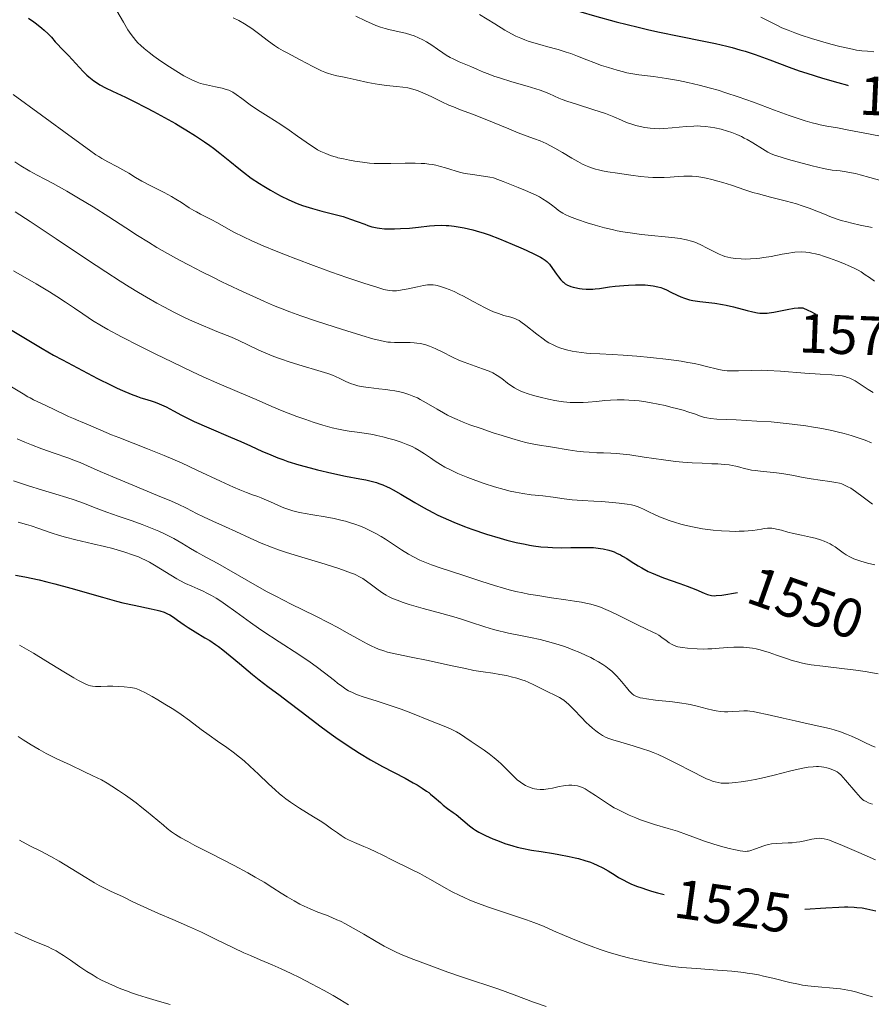
# Model space of a CAD drawing. Units: metres. Extents: x 674131 to 678661, y 4755696 to 4758780.
# Drawn here: x 675463 to 675617, y 4757272 to 4757450 of the extents above; entities that cross this region are included whole.
import ezdxf
from ezdxf.enums import TextEntityAlignment as Align

# ---------------------------------------------------------------- set-up
doc = ezdxf.new("R2010")
doc.units = ezdxf.units.M
doc.header["$MEASUREMENT"] = 0
for name, color, linetype, lineweight in [('Carátula', 7, 'Continuous', 0), ('Elementos auxiliares', 7, 'Continuous', 0), ('Relieve y altimetría', 7, 'Continuous', 0), ('Textos de rotulación', 7, 'Continuous', 0)]:
    doc.layers.add(name, color=color, linetype=linetype, lineweight=lineweight)
doc.styles.add('Style-ariali', font='ariali.shx', dxfattribs={"bigfont": 'arialibig.shx'})

msp = doc.modelspace()

# ---------------------------------------------------------------- linework, layer by layer
at = {"layer": 'Carátula', "color": 7, "linetype": 'Continuous', "lineweight": 0}
msp.add_3dface([(674207.5, 4755696.32), (678661.01, 4755811.28), (678584.38, 4758780.3), (674130.86, 4758665.34)], dxfattribs=at)
at = {"layer": 'Elementos auxiliares', "color": 250, "linetype": 'Continuous', "lineweight": 0}
msp.add_3dface([(675081.64, 4756112.67), (678481.55, 4756200.43), (678421.19, 4758513.86), (675022.4, 4758426.09)], dxfattribs=at)
at = {"layer": 'Relieve y altimetría', "color": 36, "linetype": 'Continuous', "lineweight": 0, "flags": 128}
for points, elevation in [([(675480.11, 4757451.77), (675481.31, 4757449.7), (675482.14, 4757448.34), (675482.75, 4757447.46), (675483.15, 4757446.92), (675483.6, 4757446.4), (675483.96, 4757446), (675484.48, 4757445.5), (675485.09, 4757444.96), (675486.01, 4757444.2), (675486.85, 4757443.56), (675488.12, 4757442.66), (675489.64, 4757441.64), (675491.29, 4757440.6), (675492.26, 4757440.01), (675492.95, 4757439.64), (675493.85, 4757439.19), (675494.66, 4757438.84), (675495.3, 4757438.62), (675496.34, 4757438.36), (675497.97, 4757438.02), (675499.21, 4757437.75), (675499.75, 4757437.62), (675500.37, 4757437.43), (675500.74, 4757437.25), (675501.12, 4757437.05), (675501.71, 4757436.65), (675502.75, 4757435.89), (675504.26, 4757434.77), (675505.59, 4757433.84), (675507.49, 4757432.62), (675509.78, 4757431.18), (675511.3, 4757430.18), (675512.84, 4757429.1), (675514.39, 4757427.99), (675515.34, 4757427.34), (675516.02, 4757426.9), (675516.47, 4757426.64), (675517.07, 4757426.33), (675517.93, 4757425.95), (675518.82, 4757425.6), (675519.42, 4757425.4), (675519.87, 4757425.28), (675520.15, 4757425.2), (675521.12, 4757424.98), (675522.23, 4757424.75), (675523.21, 4757424.58)], 1580), ([(675501.21, 4757450.49), (675502.18, 4757449.99), (675503.21, 4757449.41), (675503.91, 4757448.99), (675504.58, 4757448.54), (675505.79, 4757447.65), (675507.57, 4757446.3), (675508.69, 4757445.48), (675509.37, 4757445.03), (675510.23, 4757444.53), (675510.93, 4757444.14), (675513.33, 4757442.91), (675515.61, 4757441.71), (675517.17, 4757440.92), (675517.78, 4757440.65), (675518.28, 4757440.47), (675519.05, 4757440.24), (675519.93, 4757440.03), (675520.95, 4757439.82), (675521.84, 4757439.63), (675523.44, 4757439.27), (675525.54, 4757438.8), (675526.88, 4757438.54), (675527.68, 4757438.42), (675528.93, 4757438.26), (675530.72, 4757438.08), (675531.87, 4757437.95), (675532.82, 4757437.81), (675533.45, 4757437.68), (675534.09, 4757437.5), (675534.47, 4757437.37), (675534.67, 4757437.29)], 1585), ([(675523.38, 4757450.78), (675525.15, 4757449.93), (675526.32, 4757449.39), (675527.01, 4757449.11), (675527.83, 4757448.83), (675528.66, 4757448.57), (675529.35, 4757448.39), (675530.69, 4757448.07), (675532.34, 4757447.69), (675533.34, 4757447.42), (675533.93, 4757447.21), (675534.71, 4757446.88), (675535.49, 4757446.51), (675536.15, 4757446.14), (675537.11, 4757445.54), (675538.18, 4757444.81)], 1590), ([(675545.77, 4757451.12), (675548.55, 4757449.38), (675550.35, 4757448.28), (675551.56, 4757447.59), (675552.33, 4757447.2), (675553.25, 4757446.79), (675553.95, 4757446.51), (675554.55, 4757446.3), (675555.62, 4757445.97), (675557.09, 4757445.55), (675557.89, 4757445.33), (675559.99, 4757444.74), (675561.45, 4757444.3), (675562.27, 4757444.03), (675563.47, 4757443.57), (675565.19, 4757442.89), (675566.45, 4757442.39), (675567.82, 4757441.9), (675569.08, 4757441.49), (675570.68, 4757441.01), (675571.79, 4757440.71), (675572.41, 4757440.57), (675573.17, 4757440.42), (675574.58, 4757440.21), (675577.22, 4757439.87), (675579.6, 4757439.51), (675581.78, 4757439.13), (675583.44, 4757438.78), (675585.48, 4757438.31), (675587.57, 4757437.77)], 1595), ([(675596.66, 4757450.64), (675598.48, 4757449.7), (675599.71, 4757449.08), (675600.49, 4757448.71), (675601.6, 4757448.24), (675602.82, 4757447.77), (675603.98, 4757447.37)], 1605), ([(675603.98, 4757447.37), (675605.85, 4757446.77), (675607.9, 4757446.16), (675609.35, 4757445.75), (675610.96, 4757445.33), (675612.42, 4757444.99), (675613.27, 4757444.8), (675613.99, 4757444.67), (675614.97, 4757444.53), (675615.95, 4757444.44), (675617.09, 4757444.36)], 1605), ([(675538.18, 4757444.81), (675539.11, 4757444.17), (675539.75, 4757443.76), (675540.43, 4757443.34), (675540.98, 4757443.06), (675542.08, 4757442.56), (675544.16, 4757441.68), (675545.39, 4757441.15), (675546.48, 4757440.69), (675547.34, 4757440.34), (675548.35, 4757439.97), (675549.39, 4757439.62), (675551.61, 4757438.94), (675554.4, 4757438.13), (675555.95, 4757437.66), (675556.71, 4757437.42), (675557.52, 4757437.12), (675558.32, 4757436.78), (675559.31, 4757436.33), (675560.12, 4757435.98), (675560.71, 4757435.75), (675561.56, 4757435.44), (675563.33, 4757434.86), (675566.44, 4757433.88), (675568.53, 4757433.17), (675570.05, 4757432.57), (675571.45, 4757431.97), (675572.38, 4757431.59), (675573.32, 4757431.25), (675574.02, 4757431.03), (675574.84, 4757430.83), (675575.65, 4757430.66), (675576.16, 4757430.57), (675576.67, 4757430.52), (675577.48, 4757430.46), (675578.33, 4757430.44), (675579.1, 4757430.47), (675580.61, 4757430.59), (675583.16, 4757430.82), (675584.52, 4757430.91), (675585.14, 4757430.94), (675585.73, 4757430.92), (675586.64, 4757430.86), (675587.56, 4757430.75), (675588.34, 4757430.6), (675589.49, 4757430.33), (675590.64, 4757430), (675591.42, 4757429.73), (675592.3, 4757429.38), (675593.14, 4757429.01), (675593.67, 4757428.76), (675594.18, 4757428.48), (675595.2, 4757427.87), (675596.95, 4757426.78), (675597.91, 4757426.21), (675598.41, 4757425.97), (675599.14, 4757425.68), (675600.33, 4757425.28), (675601.65, 4757424.9), (675605.93, 4757423.75), (675607.99, 4757423.22), (675608.58, 4757423.12), (675609.58, 4757422.97), (675611, 4757422.8), (675612.09, 4757422.65), (675613.1, 4757422.46), (675613.82, 4757422.32), (675614.62, 4757422.12), (675616.39, 4757421.64), (675619.63, 4757420.73)], 1590), ([(675534.67, 4757437.29), (675535.48, 4757436.95), (675536.99, 4757436.24), (675538.95, 4757435.3), (675540.23, 4757434.71), (675541.03, 4757434.37), (675542.35, 4757433.86), (675544.48, 4757433.08), (675546.19, 4757432.41), (675548.43, 4757431.5), (675551.08, 4757430.39), (675552.78, 4757429.71), (675554.21, 4757429.18), (675555.69, 4757428.64), (675556.73, 4757428.23), (675557.83, 4757427.75), (675558.59, 4757427.37), (675559.39, 4757426.93), (675560.77, 4757426.13), (675562.45, 4757425.13), (675563.55, 4757424.5), (675564.4, 4757424.05), (675564.95, 4757423.78), (675565.53, 4757423.54), (675566.05, 4757423.34), (675566.73, 4757423.13), (675567.27, 4757422.99), (675568.01, 4757422.82), (675568.96, 4757422.65), (675570.71, 4757422.39), (675573.16, 4757422.02), (675574.9, 4757421.79), (675576.28, 4757421.66), (675577.15, 4757421.61), (675577.99, 4757421.6), (675579.18, 4757421.62), (675580.27, 4757421.68), (675581.68, 4757421.78), (675582.76, 4757421.85), (675583.42, 4757421.87), (675584.26, 4757421.85), (675585.07, 4757421.79), (675585.78, 4757421.69), (675586.77, 4757421.5), (675587.78, 4757421.27), (675588.89, 4757420.98), (675589.79, 4757420.72), (675591.36, 4757420.21), (675593.78, 4757419.38), (675595.19, 4757418.93), (675596.22, 4757418.64), (675598.43, 4757418.08), (675601.33, 4757417.33), (675603.1, 4757416.84), (675604.12, 4757416.52), (675605.42, 4757416.05), (675606.78, 4757415.53), (675608.17, 4757414.97), (675609.15, 4757414.58), (675610.32, 4757414.16), (675611.22, 4757413.87), (675612.23, 4757413.58), (675613.12, 4757413.36), (675614.65, 4757413.02), (675616.8, 4757412.59)], 1585), ([(675587.57, 4757437.77), (675588.94, 4757437.39), (675590.35, 4757436.95), (675592.56, 4757436.2), (675595.32, 4757435.22), (675599.13, 4757433.82), (675601.78, 4757432.86), (675603.23, 4757432.36), (675604.69, 4757431.89), (675605.97, 4757431.51), (675606.72, 4757431.31), (675607.4, 4757431.16), (675608.61, 4757430.91), (675610.51, 4757430.58), (675612.6, 4757430.2), (675616.46, 4757429.45), (675618.61, 4757429.06)], 1595), ([(675461.4, 4757436.64), (675466.48, 4757432.87), (675472.09, 4757428.82), (675475.19, 4757426.55), (675476.33, 4757425.74), (675476.86, 4757425.4), (675477.43, 4757425.07), (675478.51, 4757424.48), (675480.15, 4757423.62), (675481.23, 4757423.03), (675482.3, 4757422.39), (675483.53, 4757421.62), (675484.64, 4757420.98), (675486.39, 4757420.07), (675488.67, 4757418.89), (675490.05, 4757418.16), (675490.8, 4757417.72), (675491.85, 4757417.07), (675493.24, 4757416.16), (675494.06, 4757415.65), (675494.52, 4757415.38), (675495.25, 4757415.01), (675496.35, 4757414.47), (675497.2, 4757414.04), (675498.32, 4757413.41), (675499.9, 4757412.52), (675501.33, 4757411.75), (675503.06, 4757410.87), (675504.56, 4757410.17), (675506.63, 4757409.26), (675508.96, 4757408.28), (675510.65, 4757407.61), (675512.54, 4757406.89), (675515.7, 4757405.71), (675519, 4757404.52), (675521.74, 4757403.56), (675525.02, 4757402.45), (675527.17, 4757401.76), (675528.08, 4757401.49), (675528.47, 4757401.39), (675529.42, 4757401.21), (675530.04, 4757401.13), (675530.71, 4757401.15), (675531.19, 4757401.2), (675531.76, 4757401.29), (675532.85, 4757401.51), (675534.54, 4757401.87), (675535.63, 4757402.09), (675536.35, 4757402.2), (675536.81, 4757402.22), (675537.35, 4757402.2), (675537.78, 4757402.15), (675538.12, 4757402.08), (675538.73, 4757401.91), (675539.59, 4757401.62), (675540.29, 4757401.35), (675541.16, 4757400.98), (675542.06, 4757400.54), (675542.86, 4757400.14), (675544.05, 4757399.49), (675544.59, 4757399.2), (675545.73, 4757398.58), (675546.67, 4757398.09), (675547.6, 4757397.63), (675548.3, 4757397.33), (675549.19, 4757397.01), (675550.19, 4757396.69), (675551.4, 4757396.35), (675552.14, 4757396.12), (675552.52, 4757395.96), (675552.92, 4757395.74), (675553.26, 4757395.51), (675554.14, 4757394.84), (675556.13, 4757393.29)], 1570), ([(675461.67, 4757424.43), (675462.74, 4757423.74), (675464.41, 4757422.75), (675465.69, 4757422.05), (675467.11, 4757421.31), (675468.61, 4757420.52), (675471.08, 4757419.15), (675473.22, 4757417.91), (675475.82, 4757416.34), (675478.69, 4757414.52), (675481.76, 4757412.52), (675483.86, 4757411.16), (675485.85, 4757409.9), (675487.38, 4757408.98), (675489.33, 4757407.87), (675491.47, 4757406.69), (675493.23, 4757405.76), (675495.52, 4757404.57), (675497.36, 4757403.64), (675499.16, 4757402.75), (675500.15, 4757402.27), (675502.97, 4757400.94), (675505.39, 4757399.83), (675506.87, 4757399.18), (675508.5, 4757398.49), (675510.08, 4757397.85), (675511.41, 4757397.34), (675513.42, 4757396.62), (675516.46, 4757395.6), (675520.81, 4757394.22), (675524.48, 4757393.06), (675526.45, 4757392.47), (675527.78, 4757392.13), (675528.56, 4757391.96), (675529.15, 4757391.87), (675529.64, 4757391.82), (675530.37, 4757391.78), (675531.39, 4757391.76), (675532.5, 4757391.78), (675533.24, 4757391.77), (675533.93, 4757391.74), (675534.42, 4757391.69), (675535.03, 4757391.59), (675535.89, 4757391.39), (675536.73, 4757391.12)], 1565), ([(675523.21, 4757424.58), (675524.58, 4757424.38), (675525.86, 4757424.23), (675526.72, 4757424.16), (675527.84, 4757424.12), (675529.73, 4757424.13), (675532.33, 4757424.2), (675534.11, 4757424.21), (675535.19, 4757424.18), (675535.85, 4757424.13), (675536.57, 4757424.05), (675537.28, 4757423.94), (675537.86, 4757423.83), (675538.68, 4757423.62), (675539.6, 4757423.35), (675540.57, 4757423.06), (675541.33, 4757422.83), (675542.34, 4757422.55), (675543.17, 4757422.37), (675544.5, 4757422.15), (675546.46, 4757421.87), (675547.63, 4757421.68), (675548.27, 4757421.53), (675549.06, 4757421.28), (675550.06, 4757420.91), (675551.54, 4757420.29), (675552.78, 4757419.79), (675554.09, 4757419.27), (675555.04, 4757418.87), (675555.99, 4757418.43), (675556.6, 4757418.12), (675557.17, 4757417.79), (675557.96, 4757417.27), (675558.78, 4757416.68), (675559.57, 4757416.07), (675560.07, 4757415.68), (675560.51, 4757415.37), (675560.83, 4757415.17), (675561.25, 4757414.94), (675562.05, 4757414.59), (675563.5, 4757414.04), (675565.23, 4757413.45), (675566.66, 4757413.01), (675568.37, 4757412.53), (675569.76, 4757412.2), (675570.66, 4757412), (675571.72, 4757411.8), (675573.05, 4757411.59), (675575.05, 4757411.32), (675576.91, 4757411.12), (675579.33, 4757410.88), (675581.1, 4757410.7), (675582.09, 4757410.56), (675583.19, 4757410.35), (675584.13, 4757410.11), (675584.71, 4757409.92), (675585.13, 4757409.74), (675585.82, 4757409.42), (675586.96, 4757408.84), (675588.29, 4757408.16), (675589.13, 4757407.75), (675589.74, 4757407.5), (675590.16, 4757407.35), (675590.69, 4757407.2), (675591.23, 4757407.09), (675592.11, 4757406.98), (675593.1, 4757406.9), (675593.86, 4757406.88), (675594.82, 4757406.9), (675595.81, 4757406.96), (675596.48, 4757407.03), (675597.18, 4757407.13), (675598.51, 4757407.35), (675600.52, 4757407.73), (675601.74, 4757407.94), (675602.37, 4757408.03), (675602.84, 4757408.09), (675603.99, 4757408.16), (675604.83, 4757408.11), (675605.4, 4757408.04), (675605.87, 4757407.96), (675606.57, 4757407.8), (675607.32, 4757407.61), (675608.01, 4757407.39), (675609.12, 4757407.02), (675610.4, 4757406.55), (675611.52, 4757406.11), (675612.9, 4757405.53), (675613.78, 4757405.12), (675614.25, 4757404.88), (675614.8, 4757404.56), (675615.57, 4757404.04), (675616.35, 4757403.51), (675617.25, 4757402.87)], 1580), ([(675461.71, 4757415.43), (675464.42, 4757413.67), (675469.14, 4757410.55), (675474.64, 4757406.88), (675478.14, 4757404.57), (675480.72, 4757402.89), (675482.38, 4757401.85), (675484.05, 4757400.83), (675485.52, 4757399.96), (675487.35, 4757398.91), (675488.73, 4757398.16), (675490.46, 4757397.25), (675492.11, 4757396.43), (675493.3, 4757395.87), (675494.52, 4757395.33), (675498.22, 4757393.79), (675500.86, 4757392.72), (675502.07, 4757392.19), (675503.95, 4757391.31), (675505.84, 4757390.41), (675507.1, 4757389.84), (675508.53, 4757389.26), (675509.74, 4757388.82), (675511.49, 4757388.23), (675513.66, 4757387.56), (675516.5, 4757386.71), (675518.31, 4757386.15), (675519.18, 4757385.85), (675519.72, 4757385.62), (675520.51, 4757385.25), (675521.58, 4757384.73), (675522.41, 4757384.37), (675523.18, 4757384.11), (675523.73, 4757383.96), (675524.33, 4757383.84), (675525.16, 4757383.71), (675525.75, 4757383.63), (675527.54, 4757383.43), (675528.81, 4757383.28), (675529.53, 4757383.18), (675530.46, 4757383.02), (675531.34, 4757382.83), (675532.04, 4757382.65), (675532.97, 4757382.37), (675533.89, 4757382.03), (675534.53, 4757381.76), (675535.05, 4757381.5), (675536.12, 4757380.89), (675538.09, 4757379.71)], 1560), ([(675461.44, 4757404.76), (675465.53, 4757402.37), (675467.95, 4757400.93), (675469.28, 4757400.1), (675470.87, 4757399.07), (675472.46, 4757398), (675473.99, 4757396.95), (675474.92, 4757396.31), (675475.75, 4757395.77), (675477.34, 4757394.78), (675478.48, 4757394.12), (675480.99, 4757392.81), (675484.32, 4757391.1), (675487.07, 4757389.72), (675490.21, 4757388.2), (675493.83, 4757386.47), (675495.74, 4757385.59), (675498.24, 4757384.5), (675502.35, 4757382.75), (675505.32, 4757381.45), (675508.19, 4757380.2), (675510.02, 4757379.43), (675511.16, 4757378.98), (675512.73, 4757378.4), (675514.32, 4757377.84), (675515.64, 4757377.4), (675517.42, 4757376.85), (675519.12, 4757376.36), (675520.22, 4757376.09), (675520.82, 4757375.96), (675521.13, 4757375.91), (675522.17, 4757375.75), (675523.61, 4757375.56), (675525.31, 4757375.33), (675526.45, 4757375.14), (675527.19, 4757374.98), (675528.27, 4757374.72), (675529.38, 4757374.43), (675530.33, 4757374.15), (675531.6, 4757373.74), (675532.82, 4757373.29), (675533.58, 4757372.97), (675534.13, 4757372.7), (675534.87, 4757372.27), (675535.78, 4757371.67), (675536.87, 4757370.91), (675537.74, 4757370.33), (675538.7, 4757369.71), (675539.51, 4757369.25), (675540.61, 4757368.68), (675541.85, 4757368.11), (675542.74, 4757367.73), (675543.65, 4757367.37)], 1555), ([(675556.13, 4757393.29), (675557.29, 4757392.42), (675557.83, 4757392.05), (675558.33, 4757391.74), (675559.09, 4757391.33), (675559.83, 4757390.99), (675560.49, 4757390.75), (675561.48, 4757390.47), (675562.54, 4757390.22), (675563.3, 4757390.09), (675564.21, 4757389.96), (675565.12, 4757389.85), (675565.91, 4757389.79), (675567.52, 4757389.72), (675569.79, 4757389.64), (675571.76, 4757389.52), (675574.25, 4757389.31), (675576.72, 4757389.07), (675580.01, 4757388.68), (675582.26, 4757388.38), (675583.45, 4757388.19), (675584.65, 4757387.98), (675585.69, 4757387.76), (675586.38, 4757387.59), (675587.3, 4757387.34), (675588.36, 4757387.05), (675589.07, 4757386.88), (675589.66, 4757386.76), (675590.07, 4757386.71), (675590.57, 4757386.66), (675591.22, 4757386.64), (675592.6, 4757386.67), (675594.98, 4757386.74), (675596.72, 4757386.76), (675597.9, 4757386.74), (675600.22, 4757386.58), (675604.6, 4757386.24), (675607.42, 4757386.05), (675609.53, 4757385.92), (675610.66, 4757385.83), (675611.38, 4757385.74), (675611.84, 4757385.64), (675612.37, 4757385.48), (675612.79, 4757385.33), (675613.13, 4757385.17), (675613.73, 4757384.83), (675614.8, 4757384.15), (675616.11, 4757383.28), (675616.98, 4757382.71)], 1570), ([(675536.73, 4757391.12), (675537.29, 4757390.9), (675537.88, 4757390.64), (675539.02, 4757390.07), (675540.88, 4757389.14), (675542.15, 4757388.55), (675542.98, 4757388.22), (675544.32, 4757387.74), (675546.33, 4757387.04), (675547.52, 4757386.57), (675548.16, 4757386.27), (675548.94, 4757385.83), (675549.77, 4757385.25), (675550.84, 4757384.45), (675551.6, 4757383.9), (675552.07, 4757383.6), (675552.64, 4757383.28), (675553.26, 4757382.99), (675553.73, 4757382.79), (675554.38, 4757382.56), (675555.52, 4757382.2), (675556.74, 4757381.87), (675558.27, 4757381.51), (675559.39, 4757381.29), (675560.09, 4757381.18), (675560.98, 4757381.06), (675562.19, 4757380.96), (675563.14, 4757380.92), (675563.76, 4757380.92), (675564.49, 4757380.95), (675565.43, 4757381.01), (675566.95, 4757381.14), (675568.42, 4757381.28), (675569.46, 4757381.35), (675570.69, 4757381.4), (675571.92, 4757381.4), (675572.78, 4757381.37), (675573.73, 4757381.3), (675574.64, 4757381.21), (675575.85, 4757381.04), (675576.81, 4757380.88), (675578.1, 4757380.64), (675579.37, 4757380.36), (675580.4, 4757380.11), (675581.67, 4757379.78), (675582.59, 4757379.52), (675583.65, 4757379.2), (675584.66, 4757378.86), (675585.76, 4757378.46), (675586.47, 4757378.23), (675586.9, 4757378.13), (675587.54, 4757378.04), (675588.71, 4757377.94), (675590.37, 4757377.86), (675592.22, 4757377.78), (675595.95, 4757377.58), (675598.51, 4757377.41), (675602.36, 4757377.02), (675604.81, 4757376.71), (675606.21, 4757376.5), (675607.32, 4757376.3), (675608.28, 4757376.12), (675609.51, 4757375.86), (675610.47, 4757375.64), (675611.75, 4757375.3), (675613.03, 4757374.94), (675614.11, 4757374.59), (675615.52, 4757374.09), (675616.68, 4757373.64)], 1565), ([(675459.1, 4757384.96), (675463.17, 4757382.48), (675464.03, 4757381.97), (675464.43, 4757381.75), (675465.08, 4757381.41), (675467.27, 4757380.38), (675470.66, 4757378.76), (675471.39, 4757378.42), (675472.28, 4757378.03), (675473.25, 4757377.63), (675473.57, 4757377.5), (675474.56, 4757377.07), (675477.23, 4757375.9), (675479.18, 4757375.09), (675480.47, 4757374.58), (675485.68, 4757372.56), (675488.71, 4757371.35), (675490.26, 4757370.7), (675491.85, 4757370), (675494.74, 4757368.66), (675498.89, 4757366.71), (675501.23, 4757365.62), (675502.37, 4757365.13), (675503.59, 4757364.63), (675504.68, 4757364.23), (675505.63, 4757363.91), (675506.27, 4757363.68), (675507.24, 4757363.27), (675508.46, 4757362.71), (675509.38, 4757362.3)], 1545), ([(675538.09, 4757379.71), (675539.26, 4757379.04), (675539.96, 4757378.66), (675540.89, 4757378.21), (675541.69, 4757377.85), (675542.81, 4757377.38), (675544.02, 4757376.92), (675546.03, 4757376.2), (675548.25, 4757375.45), (675549.84, 4757374.94), (675551.61, 4757374.4), (675553.22, 4757373.94), (675554.13, 4757373.7), (675554.91, 4757373.52), (675555.93, 4757373.31), (675556.92, 4757373.14), (675557.84, 4757373.02), (675558.98, 4757372.85), (675561.79, 4757372.39), (675563.35, 4757372.16), (675564.59, 4757372.02), (675565.59, 4757371.94), (675566.99, 4757371.85), (675568.22, 4757371.8), (675569.53, 4757371.74), (675570.55, 4757371.68), (675571.74, 4757371.58), (675572.94, 4757371.44), (675575.55, 4757371.07), (675579.04, 4757370.58), (675581.25, 4757370.29), (675582.56, 4757370.16), (675584.26, 4757370.04), (675586.04, 4757369.94), (675587.78, 4757369.87), (675588.89, 4757369.82), (675590.12, 4757369.73), (675590.92, 4757369.64), (675591.46, 4757369.55), (675592.17, 4757369.4), (675592.86, 4757369.22), (675593.64, 4757369.01), (675594.26, 4757368.86), (675594.97, 4757368.72), (675595.65, 4757368.62), (675597.1, 4757368.46), (675599.03, 4757368.26), (675600.49, 4757368.08), (675602.27, 4757367.78), (675604.33, 4757367.38), (675605.76, 4757367.13), (675607.4, 4757366.89), (675609.17, 4757366.66), (675610.21, 4757366.48), (675610.89, 4757366.32), (675611.3, 4757366.2), (675611.8, 4757365.99), (675612.43, 4757365.69), (675612.94, 4757365.41), (675613.78, 4757364.85), (675615.17, 4757363.83), (675616.86, 4757362.57)], 1560), ([(675462.07, 4757374.37), (675463.48, 4757373.76), (675464.7, 4757373.27), (675466.54, 4757372.58), (675468.81, 4757371.79), (675471.27, 4757370.93), (675472.68, 4757370.41), (675473.48, 4757370.08), (675474.8, 4757369.5), (675477.12, 4757368.46), (675479.42, 4757367.47), (675483.02, 4757365.98), (675487.49, 4757364.14), (675490, 4757363.08), (675491.24, 4757362.53), (675492.75, 4757361.8), (675494.57, 4757360.87), (675495.84, 4757360.23), (675497.53, 4757359.45), (675499.77, 4757358.45), (675501.66, 4757357.59), (675504.23, 4757356.39), (675506.27, 4757355.5), (675508.11, 4757354.77), (675509.4, 4757354.29), (675510.83, 4757353.81), (675513.63, 4757352.94), (675517.85, 4757351.67), (675520.28, 4757350.91), (675521.45, 4757350.52), (675522.59, 4757350.09), (675523.14, 4757349.87), (675523.53, 4757349.69), (675523.93, 4757349.49), (675524.65, 4757349.08), (675526.19, 4757347.97), (675527.45, 4757347.04), (675528.25, 4757346.48), (675528.86, 4757346.1), (675529.29, 4757345.86), (675529.88, 4757345.57), (675530.84, 4757345.17), (675531.94, 4757344.76), (675533.05, 4757344.42), (675535.56, 4757343.7), (675538.97, 4757342.77), (675541.09, 4757342.16)], 1540), ([(675461.45, 4757366.74), (675463.99, 4757365.9), (675466.69, 4757365.05), (675469.07, 4757364.36), (675471.1, 4757363.78), (675472.41, 4757363.36), (675474.1, 4757362.73), (675476.42, 4757361.83), (675478.32, 4757361.12), (675480.39, 4757360.39), (675482.89, 4757359.51), (675484.71, 4757358.84), (675486.54, 4757358.14), (675487.72, 4757357.64), (675488.61, 4757357.24), (675489.35, 4757356.88), (675490.43, 4757356.31), (675491.91, 4757355.47), (675493.47, 4757354.55), (675494.61, 4757353.88), (675496.33, 4757352.92), (675498.42, 4757351.79), (675499.99, 4757350.91), (675501.95, 4757349.77), (675503.95, 4757348.6), (675505.5, 4757347.71), (675507.32, 4757346.72), (675508.9, 4757345.9), (675511.69, 4757344.49), (675516, 4757342.34), (675518.61, 4757341.02), (675519.99, 4757340.3), (675521.8, 4757339.3), (675524.09, 4757338.01), (675525.42, 4757337.28), (675526.26, 4757336.85), (675526.82, 4757336.6), (675527.51, 4757336.33), (675528.43, 4757336.01), (675529.13, 4757335.81), (675529.98, 4757335.6), (675531.92, 4757335.17), (675533.41, 4757334.86), (675536.47, 4757334.25), (675540.54, 4757333.39), (675543.21, 4757332.8), (675544.76, 4757332.49), (675546.4, 4757332.21), (675548.19, 4757331.96), (675549.42, 4757331.76), (675550.63, 4757331.55), (675551.5, 4757331.35), (675552.49, 4757331.09), (675553.43, 4757330.8), (675554.02, 4757330.59), (675554.58, 4757330.36), (675555.57, 4757329.9), (675557.02, 4757329.17), (675558.1, 4757328.64), (675559.39, 4757328.02), (675560.24, 4757327.58)], 1535), ([(675543.65, 4757367.37), (675545.1, 4757366.82), (675546.59, 4757366.3), (675548.47, 4757365.7), (675550.24, 4757365.19), (675551.3, 4757364.91), (675552.25, 4757364.7), (675553.61, 4757364.46), (675555.13, 4757364.26), (675557.2, 4757364.03), (675559.1, 4757363.8), (675561.09, 4757363.53), (675562.54, 4757363.36), (675564.32, 4757363.22), (675566.42, 4757363.11), (675567.82, 4757363.03), (675569.17, 4757362.93), (675571.06, 4757362.74), (675572.48, 4757362.55), (675573.27, 4757362.4), (675573.72, 4757362.29), (675574.26, 4757362.14), (675574.78, 4757361.94), (675575.55, 4757361.59), (675576.4, 4757361.17), (675577.44, 4757360.67), (675578.3, 4757360.28), (675579.3, 4757359.87), (675580.08, 4757359.58), (675581.02, 4757359.28), (675582.17, 4757358.94), (675583.13, 4757358.7), (675584.6, 4757358.38), (675586.12, 4757358.11), (675587.1, 4757357.96), (675588.06, 4757357.85), (675589.55, 4757357.72), (675591.01, 4757357.65), (675592.01, 4757357.63), (675592.75, 4757357.64), (675593.67, 4757357.67), (675594.37, 4757357.71), (675595.21, 4757357.8), (675596.02, 4757357.92), (675596.77, 4757358.04), (675597.27, 4757358.12), (675597.85, 4757358.18), (675598.26, 4757358.2), (675598.68, 4757358.18), (675599, 4757358.14), (675599.53, 4757358.04), (675600.39, 4757357.83), (675601.57, 4757357.51), (675602.58, 4757357.26), (675604, 4757356.95), (675605.68, 4757356.58), (675606.47, 4757356.38), (675607.45, 4757356.09), (675608.12, 4757355.86), (675608.69, 4757355.61), (675609.21, 4757355.36), (675609.59, 4757355.15), (675610.12, 4757354.81), (675610.86, 4757354.27), (675611.57, 4757353.75), (675612.09, 4757353.41), (675612.78, 4757353.02), (675613.48, 4757352.69), (675614.02, 4757352.47), (675614.78, 4757352.21), (675615.99, 4757351.86), (675617.32, 4757351.55)], 1555), ([(675509.38, 4757362.3), (675510.34, 4757361.91), (675511.07, 4757361.65), (675511.98, 4757361.36), (675512.92, 4757361.11), (675513.56, 4757360.96), (675514.24, 4757360.84), (675515.6, 4757360.61), (675517.83, 4757360.25), (675519.45, 4757359.95), (675520.67, 4757359.68), (675521.5, 4757359.46), (675522.44, 4757359.18), (675523.36, 4757358.88), (675524.02, 4757358.64), (675524.85, 4757358.3), (675525.46, 4757358.03), (675526.16, 4757357.69), (675527, 4757357.24), (675527.95, 4757356.67), (675528.72, 4757356.2), (675531.67, 4757354.3), (675532.91, 4757353.53), (675533.95, 4757352.95), (675534.98, 4757352.43), (675535.85, 4757352.04), (675537.08, 4757351.55), (675538.66, 4757351.01), (675540.7, 4757350.37), (675542.75, 4757349.7), (675546.01, 4757348.61), (675548.49, 4757347.82), (675550.12, 4757347.35), (675551.15, 4757347.08), (675552.36, 4757346.78), (675553.58, 4757346.52), (675554.64, 4757346.3), (675556.34, 4757346.01), (675558.76, 4757345.62), (675561.36, 4757345.25), (675562.94, 4757345.01), (675564.21, 4757344.81), (675565.02, 4757344.66), (675565.89, 4757344.46), (675566.91, 4757344.17), (675567.67, 4757343.91), (675568.63, 4757343.52), (675569.45, 4757343.16), (675570.86, 4757342.48), (675573.02, 4757341.4), (675574.47, 4757340.69), (675575.85, 4757340.03), (675577.13, 4757339.42), (675577.81, 4757339.07), (675578.18, 4757338.85), (675578.73, 4757338.46), (675579.52, 4757337.88), (675580.05, 4757337.5), (675580.51, 4757337.2), (675580.85, 4757337.02), (675581.27, 4757336.87), (675581.64, 4757336.77), (675582.49, 4757336.62), (675583.38, 4757336.49), (675585.12, 4757336.38), (675586.33, 4757336.35), (675587.07, 4757336.36), (675587.83, 4757336.4), (675589.12, 4757336.49), (675590.68, 4757336.6), (675591.76, 4757336.67), (675592.85, 4757336.69), (675593.52, 4757336.68), (675594, 4757336.65), (675594.64, 4757336.58), (675595.13, 4757336.51), (675595.82, 4757336.37), (675596.53, 4757336.21), (675597.17, 4757336.03), (675598.18, 4757335.7), (675599.53, 4757335.24), (675601.16, 4757334.67), (675602.32, 4757334.29), (675603.28, 4757334.02), (675603.96, 4757333.84), (675604.76, 4757333.67), (675605.79, 4757333.5), (675607.86, 4757333.24), (675611.35, 4757332.85), (675613.84, 4757332.54), (675615.52, 4757332.28), (675617.91, 4757331.85)], 1545), ([(675462.27, 4757359.29), (675463.79, 4757358.87), (675464.66, 4757358.6), (675466.04, 4757358.12), (675468.22, 4757357.36), (675469.77, 4757356.87), (675470.83, 4757356.57), (675472.73, 4757356.1), (675475.8, 4757355.39), (675477.93, 4757354.89), (675479.43, 4757354.5), (675480.4, 4757354.24), (675481.55, 4757353.89), (675482.99, 4757353.41), (675484.03, 4757353.01), (675484.66, 4757352.75), (675485.34, 4757352.42), (675486.07, 4757352.04), (675486.94, 4757351.54), (675491, 4757349.02), (675491.55, 4757348.72), (675492.53, 4757348.23), (675493.69, 4757347.69), (675494.81, 4757347.21), (675495.61, 4757346.85), (675496.55, 4757346.41), (675497.26, 4757346.04), (675498.1, 4757345.55), (675498.98, 4757344.99), (675499.8, 4757344.42), (675501.65, 4757343.07), (675504.32, 4757341.14), (675505.79, 4757340.1), (675506.54, 4757339.59), (675509.53, 4757337.63), (675513.05, 4757335.34), (675515.09, 4757333.98), (675516.2, 4757333.19), (675517.72, 4757332.05), (675519.53, 4757330.63), (675520.07, 4757330.2), (675520.82, 4757329.65), (675521.56, 4757329.12), (675522.08, 4757328.81), (675522.76, 4757328.46), (675523.5, 4757328.15), (675524.88, 4757327.66), (675527.04, 4757326.96), (675529.76, 4757326.08)], 1530), ([(675541.09, 4757342.16), (675542.31, 4757341.79), (675544.13, 4757341.19), (675546.71, 4757340.34), (675548.31, 4757339.86), (675549.26, 4757339.62), (675550.31, 4757339.37), (675551.01, 4757339.23), (675553.15, 4757338.82), (675554.96, 4757338.46), (675556.76, 4757338.05), (675558.07, 4757337.71), (675559.55, 4757337.29), (675560.96, 4757336.85), (675561.83, 4757336.55), (675562.66, 4757336.23), (675563.89, 4757335.73), (675565.08, 4757335.19), (675565.88, 4757334.8), (675566.49, 4757334.48), (675567.3, 4757334.02), (675568.09, 4757333.53), (675568.62, 4757333.18), (675569.23, 4757332.71), (675569.69, 4757332.33), (675570.04, 4757332), (675570.59, 4757331.43), (675571.43, 4757330.48), (675572.34, 4757329.38), (675572.83, 4757328.79), (675573.09, 4757328.52), (675573.39, 4757328.23), (675573.69, 4757328.01), (675573.95, 4757327.86), (675574.37, 4757327.69), (675574.86, 4757327.54), (675575.29, 4757327.44), (675575.98, 4757327.33), (675577.61, 4757327.12), (675580.66, 4757326.78), (675582.36, 4757326.56), (675583.16, 4757326.43), (675583.9, 4757326.29), (675585.17, 4757325.99), (675586.94, 4757325.54), (675588, 4757325.28), (675588.59, 4757325.17), (675589.36, 4757325.06), (675590.1, 4757324.99), (675590.71, 4757324.98), (675591.62, 4757325.03), (675592.77, 4757325.13), (675593.62, 4757325.17), (675594.24, 4757325.15), (675594.69, 4757325.11), (675595.27, 4757325.03), (675596.09, 4757324.89), (675597.83, 4757324.51), (675600.73, 4757323.83), (675602.88, 4757323.34), (675605.22, 4757322.84), (675607.68, 4757322.31), (675609.11, 4757321.96), (675609.96, 4757321.72), (675611.08, 4757321.35), (675612.18, 4757320.94), (675613.08, 4757320.57), (675614.27, 4757320.05), (675615.5, 4757319.47), (675616.65, 4757318.92), (675617.36, 4757318.6)], 1540), ([(675462.53, 4757337.04), (675463.78, 4757336.33), (675465.04, 4757335.59), (675467.3, 4757334.21), (675470.53, 4757332.22), (675472.33, 4757331.13), (675473.19, 4757330.64), (675474.04, 4757330.21), (675474.5, 4757330), (675474.96, 4757329.83), (675475.38, 4757329.71), (675475.72, 4757329.65), (675476.28, 4757329.6), (675477.23, 4757329.59), (675478.45, 4757329.61), (675479.4, 4757329.61), (675480.48, 4757329.57), (675481.45, 4757329.51), (675482.62, 4757329.38), (675483.34, 4757329.26), (675483.73, 4757329.15), (675484.29, 4757328.93), (675485.29, 4757328.42), (675486.53, 4757327.75), (675487.54, 4757327.17), (675488.82, 4757326.41), (675490.12, 4757325.6), (675490.96, 4757325.06), (675491.78, 4757324.49), (675493.27, 4757323.41), (675495.41, 4757321.82), (675496.86, 4757320.75), (675498.37, 4757319.68), (675500.02, 4757318.55), (675501.16, 4757317.71), (675502.31, 4757316.82), (675503.15, 4757316.12), (675504.22, 4757315.18), (675505.76, 4757313.74), (675507.57, 4757311.99), (675508.78, 4757310.86), (675509.56, 4757310.18), (675510.09, 4757309.75), (675510.72, 4757309.26), (675511.55, 4757308.67), (675513.19, 4757307.6), (675515.71, 4757306.02), (675517.21, 4757305.08), (675518, 4757304.55), (675518.98, 4757303.86), (675520.04, 4757303.11), (675520.74, 4757302.63), (675521.47, 4757302.17), (675522.07, 4757301.85), (675523.14, 4757301.36), (675524.81, 4757300.66), (675525.76, 4757300.25), (675527.15, 4757299.59), (675528.12, 4757299.11), (675530, 4757298.16), (675533.35, 4757296.54), (675534.94, 4757295.75), (675535.81, 4757295.28), (675537.3, 4757294.42), (675539.32, 4757293.28), (675540.81, 4757292.47), (675542.07, 4757291.84), (675542.97, 4757291.41), (675544.03, 4757290.95), (675545.11, 4757290.51), (675546.09, 4757290.14), (675547.55, 4757289.62), (675549.4, 4757289), (675552.11, 4757288.11), (675554.26, 4757287.39), (675555.61, 4757286.9), (675557.33, 4757286.21), (675559.17, 4757285.42), (675561.12, 4757284.56), (675562.6, 4757283.93), (675564.5, 4757283.16), (675565.94, 4757282.61), (675567.6, 4757282.03)], 1520), ([(675560.24, 4757327.58), (675560.71, 4757327.3), (675560.84, 4757327.21), (675561.08, 4757327.04), (675561.46, 4757326.74), (675561.94, 4757326.32), (675562.85, 4757325.43), (675564.23, 4757323.99), (675565.09, 4757323.08), (675565.58, 4757322.6), (675566.21, 4757322.03), (675566.82, 4757321.53), (675567.32, 4757321.17), (675567.99, 4757320.74), (675568.66, 4757320.38), (675569.14, 4757320.17), (675569.87, 4757319.91), (675571.31, 4757319.49), (675573.55, 4757318.86), (675575.28, 4757318.32), (675576.43, 4757317.92), (675577.2, 4757317.62), (675578.08, 4757317.25), (675579.22, 4757316.74), (675581.3, 4757315.71), (675584.34, 4757314.12), (675586.09, 4757313.24), (675586.86, 4757312.87), (675587.35, 4757312.67), (675587.95, 4757312.46), (675588.39, 4757312.32), (675588.95, 4757312.2), (675589.51, 4757312.12), (675590, 4757312.09), (675590.85, 4757312.12), (675592.08, 4757312.21), (675593.08, 4757312.32), (675594.33, 4757312.51), (675595.65, 4757312.75), (675596.8, 4757313), (675599.08, 4757313.56), (675601.83, 4757314.26), (675603.41, 4757314.64), (675604.25, 4757314.81), (675605.24, 4757314.97), (675606.14, 4757315.06), (675606.71, 4757315.09), (675607.13, 4757315.08), (675607.65, 4757315.04), (675608.06, 4757314.99), (675608.6, 4757314.88), (675609.11, 4757314.74), (675609.51, 4757314.59), (675610.02, 4757314.37), (675610.47, 4757314.13), (675610.76, 4757313.93), (675611.13, 4757313.6), (675611.59, 4757313.12), (675612.01, 4757312.64), (675613.83, 4757310.49), (675614.25, 4757310), (675614.71, 4757309.51), (675615.07, 4757309.17), (675615.33, 4757308.97), (675615.72, 4757308.75), (675616.13, 4757308.55), (675616.44, 4757308.43), (675616.89, 4757308.3)], 1535), ([(675529.76, 4757326.08), (675531.6, 4757325.46), (675533.63, 4757324.68), (675536.56, 4757323.5), (675539.36, 4757322.39), (675540.61, 4757321.87), (675541.14, 4757321.62), (675541.62, 4757321.37), (675542.3, 4757320.97), (675543.09, 4757320.44), (675544.23, 4757319.65), (675545.36, 4757318.88), (675546.59, 4757318.04), (675547.5, 4757317.4), (675548.44, 4757316.66), (675549.14, 4757316.07), (675549.67, 4757315.59), (675550.41, 4757314.88), (675551.2, 4757314.06), (675552.02, 4757313.22), (675552.59, 4757312.7), (675553.16, 4757312.25), (675553.58, 4757311.96), (675554.09, 4757311.68), (675554.6, 4757311.44), (675554.97, 4757311.3), (675555.41, 4757311.16), (675555.74, 4757311.08), (675556.16, 4757311.01), (675556.76, 4757310.96), (675557.38, 4757310.96), (675557.77, 4757311), (675558.19, 4757311.07), (675558.98, 4757311.22), (675560.2, 4757311.5), (675560.96, 4757311.64), (675561.39, 4757311.7), (675561.94, 4757311.74), (675562.48, 4757311.74), (675562.91, 4757311.7), (675563.49, 4757311.59), (675564.02, 4757311.44), (675564.39, 4757311.3), (675564.87, 4757311.06), (675565.63, 4757310.58), (675566.72, 4757309.85), (675568.17, 4757308.87), (675569.27, 4757308.17), (675570.15, 4757307.65), (675570.78, 4757307.31), (675571.61, 4757306.89), (675572.82, 4757306.32), (675574.06, 4757305.8), (675574.9, 4757305.48), (675575.77, 4757305.18), (675577.42, 4757304.65), (675579.9, 4757303.91), (675581.56, 4757303.39), (675583.23, 4757302.81), (675585.05, 4757302.13), (675586.47, 4757301.63), (675588.14, 4757301.09), (675589.39, 4757300.72), (675590.91, 4757300.31), (675592.11, 4757300.02), (675592.92, 4757299.85), (675593.39, 4757299.78), (675593.87, 4757299.76), (675594.21, 4757299.77), (675594.43, 4757299.8), (675594.68, 4757299.87), (675595.68, 4757300.22), (675596.56, 4757300.55), (675597, 4757300.71), (675597.58, 4757300.9), (675598.03, 4757301.01), (675598.57, 4757301.1), (675599.44, 4757301.18), (675600.55, 4757301.23), (675601.62, 4757301.28), (675602.36, 4757301.33), (675603.12, 4757301.41), (675603.71, 4757301.5), (675604.61, 4757301.67), (675605.9, 4757301.94), (675606.72, 4757302.08), (675607.26, 4757302.12), (675607.64, 4757302.11), (675608.12, 4757302.03), (675608.66, 4757301.9), (675609.09, 4757301.76), (675609.8, 4757301.5), (675611.45, 4757300.82), (675614.4, 4757299.54), (675617.43, 4757298.23)], 1530), ([(675462.29, 4757320.56), (675463.2, 4757319.94), (675464.62, 4757319.04), (675466.08, 4757318.18), (675467.37, 4757317.48), (675469.3, 4757316.5), (675471.66, 4757315.38)], 1515), ([(675471.66, 4757315.38), (675474.18, 4757314.22), (675475.81, 4757313.44), (675477.33, 4757312.67), (675478.4, 4757312.07), (675479.22, 4757311.58), (675480.43, 4757310.79), (675481.68, 4757309.94), (675482.55, 4757309.32), (675483.62, 4757308.52), (675484.68, 4757307.68), (675485.48, 4757307.03), (675488.55, 4757304.47), (675489.24, 4757303.91), (675490, 4757303.32), (675490.73, 4757302.82), (675491.74, 4757302.21), (675492.96, 4757301.53), (675494.26, 4757300.85), (675497.28, 4757299.3), (675501.38, 4757297.19), (675503.85, 4757295.88), (675505.19, 4757295.12), (675506.8, 4757294.17), (675508.38, 4757293.18), (675509.89, 4757292.21), (675510.93, 4757291.56), (675512.25, 4757290.79), (675513.24, 4757290.24), (675514.01, 4757289.87), (675515.13, 4757289.36), (675516.52, 4757288.79), (675518.05, 4757288.2), (675519.05, 4757287.8), (675519.97, 4757287.41), (675520.62, 4757287.11), (675521.51, 4757286.66), (675522.92, 4757285.88), (675524.8, 4757284.79), (675527.05, 4757283.47), (675528.53, 4757282.63), (675529.81, 4757281.94), (675530.69, 4757281.51), (675531.87, 4757280.99), (675533.85, 4757280.2), (675536.63, 4757279.16), (675540.04, 4757277.94), (675542.34, 4757277.15), (675544.69, 4757276.37), (675547.26, 4757275.52), (675549.25, 4757274.83), (675552.03, 4757273.8), (675555.52, 4757272.51), (675557.82, 4757271.68)], 1515), ([(675462.5, 4757301.81), (675464.41, 4757300.78), (675466.23, 4757299.83), (675468.16, 4757298.83), (675469.68, 4757297.97), (675471.87, 4757296.66), (675474.55, 4757295.01), (675476.11, 4757294.07), (675476.93, 4757293.6), (675477.91, 4757293.08), (675479.08, 4757292.51), (675480.6, 4757291.82), (675481.26, 4757291.51), (675483.05, 4757290.66), (675485.67, 4757289.43), (675487.69, 4757288.51), (675490.25, 4757287.42), (675493.28, 4757286.13), (675495.48, 4757285.14), (675498.13, 4757283.85), (675501.22, 4757282.33), (675503.13, 4757281.43), (675504.3, 4757280.91), (675506.05, 4757280.17), (675508.23, 4757279.26), (675509.87, 4757278.54), (675511.7, 4757277.69), (675513.21, 4757276.96)], 1510), ([(675461.67, 4757285.07), (675462.88, 4757284.56), (675465.32, 4757283.48), (675466.66, 4757282.91), (675467.69, 4757282.48), (675468.4, 4757282.15)], 1505), ([(675468.4, 4757282.15), (675469.14, 4757281.76), (675469.71, 4757281.43), (675470.48, 4757280.94), (675471.75, 4757280.08), (675473.45, 4757278.89), (675474.72, 4757278.04), (675475.83, 4757277.35), (675476.57, 4757276.92), (675477.36, 4757276.5), (675478.66, 4757275.87), (675479.87, 4757275.32), (675480.27, 4757275.14), (675481.04, 4757274.83), (675481.86, 4757274.52), (675482.95, 4757274.13), (675483.89, 4757273.82), (675485.44, 4757273.35), (675487.88, 4757272.64), (675489.79, 4757272.07)], 1505), ([(675567.6, 4757282.03), (675569.23, 4757281.5), (675570.28, 4757281.18), (675571.32, 4757280.89), (675572.94, 4757280.47), (675574.58, 4757280.08), (675575.95, 4757279.78), (675577.84, 4757279.42), (675579.59, 4757279.12), (675580.77, 4757278.95), (675582.33, 4757278.78), (675585.03, 4757278.56), (675588.81, 4757278.3), (675591.44, 4757278.07), (675593.06, 4757277.9), (675593.87, 4757277.81), (675594.2, 4757277.76), (675595.17, 4757277.6), (675596.24, 4757277.41), (675597.15, 4757277.22), (675598.86, 4757276.81), (675601.89, 4757276.07), (675603.46, 4757275.72), (675604.21, 4757275.58), (675605.19, 4757275.43), (675607.06, 4757275.24), (675609.75, 4757275.02), (675611.1, 4757274.88), (675611.75, 4757274.79), (675612.43, 4757274.67), (675613.05, 4757274.54), (675614.02, 4757274.3), (675615.39, 4757273.9), (675616.88, 4757273.44)], 1520), ([(675513.21, 4757276.96), (675515.38, 4757275.82), (675517.64, 4757274.58), (675519.25, 4757273.67), (675520.49, 4757272.95), (675522.06, 4757272)], 1510)]:
    msp.add_lwpolyline(points, dxfattribs=dict(at, elevation=elevation))
at = {"layer": 'Relieve y altimetría', "color": 36, "linetype": 'Continuous', "lineweight": 30, "flags": 128}
for points, elevation in [([(675559.61, 4757452.92), (675562.5, 4757452.03), (675564.08, 4757451.56), (675566.57, 4757450.85), (675570.49, 4757449.78), (675574.46, 4757448.79), (675576.41, 4757448.33), (675578.3, 4757447.92), (675581.91, 4757447.19), (675586.38, 4757446.3), (675588.48, 4757445.86), (675590.5, 4757445.39), (675591.47, 4757445.13), (675592.89, 4757444.73), (675593.82, 4757444.44), (675595.63, 4757443.84), (675598.28, 4757442.89), (675601.81, 4757441.57), (675603.61, 4757440.93), (675605, 4757440.46), (675607.81, 4757439.58), (675610.58, 4757438.77), (675612.36, 4757438.29), (675612.45, 4757438.27)], 1600), ([(675464.12, 4757450.44), (675465.13, 4757449.74), (675465.61, 4757449.39), (675466.58, 4757448.62), (675466.99, 4757448.26), (675467.7, 4757447.59), (675468.29, 4757446.97), (675469, 4757446.17), (675469.34, 4757445.79), (675470.18, 4757444.9), (675471.41, 4757443.65), (675472.06, 4757442.98), (675474.06, 4757440.81), (675474.72, 4757440.15), (675475.04, 4757439.85), (675475.35, 4757439.57), (675475.98, 4757439.08), (675476.62, 4757438.65), (675477.07, 4757438.38), (675478.06, 4757437.86), (675479.37, 4757437.24), (675481.68, 4757436.15), (675483.15, 4757435.42), (675485.49, 4757434.23), (675486.77, 4757433.55), (675488.76, 4757432.47), (675490.74, 4757431.36), (675491.7, 4757430.8), (675492.62, 4757430.24)], 1575), ([(675492.62, 4757430.24), (675494.37, 4757429.16), (675495.98, 4757428.09), (675496.98, 4757427.4), (675497.61, 4757426.94), (675498.8, 4757426.04), (675500.61, 4757424.56), (675502.2, 4757423.24), (675503.05, 4757422.57), (675504.47, 4757421.51), (675505.93, 4757420.54), (675506.71, 4757420.04), (675507.94, 4757419.31), (675509.21, 4757418.6), (675509.85, 4757418.26), (675511.15, 4757417.63), (675511.8, 4757417.33), (675512.76, 4757416.93), (675513.7, 4757416.58), (675514.32, 4757416.36), (675515.52, 4757415.99), (675517.24, 4757415.53), (675519.38, 4757415.01), (675520.37, 4757414.75), (675521.09, 4757414.54), (675522.42, 4757414.11), (675523.62, 4757413.69), (675524.99, 4757413.17), (675525.56, 4757412.96), (675526.3, 4757412.71), (675526.62, 4757412.62), (675527.23, 4757412.49), (675527.64, 4757412.43), (675528.57, 4757412.36), (675529.74, 4757412.34), (675530.4, 4757412.35), (675531.46, 4757412.38), (675533.1, 4757412.48), (675534.71, 4757412.63), (675536.71, 4757412.85), (675537.64, 4757412.93), (675538.91, 4757412.97), (675539.7, 4757412.95), (675540.21, 4757412.92), (675541.19, 4757412.82), (675542.27, 4757412.66), (675543, 4757412.52), (675544.57, 4757412.15), (675545.75, 4757411.82), (675546.41, 4757411.61), (675547.49, 4757411.25), (675549.4, 4757410.53), (675551.66, 4757409.58), (675553.21, 4757408.9), (675554.19, 4757408.46), (675555.86, 4757407.67), (675556.77, 4757407.21), (675557.12, 4757407.01), (675557.66, 4757406.66), (675557.94, 4757406.43), (675558.1, 4757406.27), (675558.41, 4757405.92), (675558.97, 4757405.19), (675559.72, 4757404.14), (675560.06, 4757403.67), (675560.5, 4757403.12), (675560.77, 4757402.84), (675560.94, 4757402.68), (675561.28, 4757402.41), (675561.66, 4757402.17), (675561.88, 4757402.06), (675562.26, 4757401.91), (675562.72, 4757401.77), (675562.99, 4757401.7), (675563.83, 4757401.56), (675564.31, 4757401.5), (675565.08, 4757401.44), (675565.88, 4757401.43), (675566.28, 4757401.45), (675566.68, 4757401.47), (675567.49, 4757401.57), (675569.27, 4757401.83), (675570.31, 4757401.96), (675571.89, 4757402.1), (675572.72, 4757402.16), (675573.97, 4757402.2), (675575.17, 4757402.21), (675575.72, 4757402.19), (675576.72, 4757402.11), (675577.18, 4757402.04), (675578.02, 4757401.87), (675578.55, 4757401.71), (675578.9, 4757401.59), (675579.59, 4757401.3), (675580.39, 4757400.9), (675581.55, 4757400.33), (675582.18, 4757400.05), (675582.85, 4757399.79), (675583.2, 4757399.67), (675583.76, 4757399.51), (675584.35, 4757399.38)], 1575), ([(675584.35, 4757399.38), (675585.6, 4757399.18), (675588.32, 4757398.87), (675589.71, 4757398.67), (675590.4, 4757398.54), (675591.75, 4757398.23), (675594.18, 4757397.58), (675595.21, 4757397.32), (675596.08, 4757397.14), (675596.48, 4757397.09), (675597, 4757397.06), (675597.26, 4757397.07), (675597.8, 4757397.1), (675598.18, 4757397.14), (675599.04, 4757397.29), (675601.43, 4757397.77), (675602.67, 4757397.97), (675603.44, 4757398.04), (675603.79, 4757398.05), (675604.27, 4757398.02), (675605.18, 4757397.62), (675605.71, 4757397.37), (675606.62, 4757396.89)], 1575), ([(675460.88, 4757394.16), (675463.31, 4757392.69), (675466.63, 4757390.7), (675468.7, 4757389.52), (675470.31, 4757388.63), (675473.89, 4757386.71), (675476.62, 4757385.3), (675479.12, 4757384.05), (675480.22, 4757383.52), (675481.17, 4757383.08), (675482.72, 4757382.43), (675483.88, 4757382), (675484.49, 4757381.8), (675485.54, 4757381.5), (675486.54, 4757381.19), (675487.04, 4757381.01), (675487.82, 4757380.71), (675488.62, 4757380.35), (675489.04, 4757380.15), (675490.4, 4757379.43), (675491.84, 4757378.66), (675492.68, 4757378.22), (675494.14, 4757377.52), (675496.77, 4757376.34), (675500.68, 4757374.67), (675502.56, 4757373.85), (675504.3, 4757373.07), (675506.48, 4757372.09), (675507.56, 4757371.62), (675509.26, 4757370.94), (675510.15, 4757370.61), (675511.09, 4757370.29), (675513.07, 4757369.67), (675515.11, 4757369.1), (675516.46, 4757368.75), (675519.02, 4757368.14), (675521.5, 4757367.62), (675524.13, 4757367.13), (675525.17, 4757366.93), (675526.42, 4757366.64), (675527.11, 4757366.45), (675527.52, 4757366.31), (675528.28, 4757366.03), (675529.03, 4757365.71), (675529.45, 4757365.51), (675530.16, 4757365.14), (675531.52, 4757364.36), (675534.08, 4757362.83), (675535.63, 4757361.93), (675537.34, 4757361.02), (675538.24, 4757360.57), (675539.17, 4757360.13), (675541.09, 4757359.29), (675543.07, 4757358.52), (675544.4, 4757358.03), (675547.01, 4757357.15), (675549.52, 4757356.39), (675550.71, 4757356.06), (675552.42, 4757355.63)], 1550), ([(675552.42, 4757355.63), (675554.03, 4757355.29), (675554.78, 4757355.15), (675555.51, 4757355.03), (675556.87, 4757354.85), (675558.14, 4757354.75), (675558.96, 4757354.71), (675560.53, 4757354.68), (675562.26, 4757354.71), (675564.44, 4757354.74), (675565.44, 4757354.74), (675566.37, 4757354.69), (675566.81, 4757354.65), (675567.63, 4757354.55), (675568.15, 4757354.46), (675569.15, 4757354.22), (675569.79, 4757354.02), (675570.1, 4757353.9), (675570.57, 4757353.7), (675571.29, 4757353.36), (675571.66, 4757353.16), (675572.42, 4757352.72), (675573.23, 4757352.19), (675574.44, 4757351.42), (675575.12, 4757351.01), (675576.27, 4757350.4), (675576.9, 4757350.1), (675577.59, 4757349.81), (675579.05, 4757349.24), (675582.02, 4757348.21), (675583.35, 4757347.74), (675584.93, 4757347.11), (675586.43, 4757346.46), (675586.99, 4757346.23), (675587.47, 4757346.08), (675587.71, 4757346.03), (675588.21, 4757346), (675588.6, 4757346.01), (675589.6, 4757346.12), (675592.44, 4757346.58)], 1550), ([(675461.82, 4757349.7), (675463.46, 4757349.39), (675466.08, 4757348.84), (675467.46, 4757348.52), (675468.89, 4757348.16), (675471.82, 4757347.37), (675477.55, 4757345.73), (675480.1, 4757345.03), (675481.24, 4757344.73), (675483.26, 4757344.26), (675486.32, 4757343.61), (675487.43, 4757343.36), (675487.9, 4757343.24)], 1525), ([(675487.9, 4757343.24), (675488.69, 4757342.99), (675489.33, 4757342.73), (675489.7, 4757342.54), (675490.37, 4757342.12), (675491.13, 4757341.58), (675492.32, 4757340.73), (675493.04, 4757340.25), (675494.28, 4757339.48), (675496.07, 4757338.4), (675496.94, 4757337.87), (675498, 4757337.18), (675498.52, 4757336.82), (675499.32, 4757336.23), (675500.67, 4757335.14), (675502.31, 4757333.76), (675504.7, 4757331.74), (675505.86, 4757330.79), (675507.45, 4757329.56), (675509.69, 4757327.92), (675511.04, 4757326.92), (675513.47, 4757325.06), (675517.12, 4757322.29), (675518.92, 4757320.96), (675519.79, 4757320.34), (675521.44, 4757319.19), (675523.01, 4757318.16), (675524.02, 4757317.52), (675526.02, 4757316.34), (675528.23, 4757315.12), (675532.28, 4757312.98), (675533.78, 4757312.16), (675534.45, 4757311.77), (675535.37, 4757311.21), (675536.18, 4757310.66), (675536.56, 4757310.39), (675536.91, 4757310.12), (675537.56, 4757309.58), (675538.69, 4757308.57), (675539.21, 4757308.12), (675539.98, 4757307.53), (675541, 4757306.8), (675541.52, 4757306.4), (675543.96, 4757304.35), (675544.66, 4757303.84), (675545.04, 4757303.6), (675545.66, 4757303.24), (675546.84, 4757302.64), (675548.19, 4757302.03), (675548.99, 4757301.7), (675550.32, 4757301.21), (675551.8, 4757300.75), (675552.6, 4757300.54), (675553.43, 4757300.35), (675555.16, 4757300), (675556.91, 4757299.71), (675559.12, 4757299.37), (675560.11, 4757299.21), (675562.01, 4757298.86), (675563.05, 4757298.62), (675563.67, 4757298.46), (675564.8, 4757298.13), (675565.85, 4757297.78), (675566.36, 4757297.59), (675567.08, 4757297.28), (675568.1, 4757296.79), (675569.05, 4757296.23), (675570.29, 4757295.45), (675570.94, 4757295.05), (675571.87, 4757294.53), (675572.4, 4757294.26), (675573.29, 4757293.86), (675574.36, 4757293.43), (675574.96, 4757293.21), (675576.18, 4757292.79), (675576.86, 4757292.58), (675577.95, 4757292.26), (675579.17, 4757291.94)], 1525), ([(675604.6, 4757289.29), (675608.45, 4757289.57), (675610.77, 4757289.69), (675611.79, 4757289.71), (675612.41, 4757289.71), (675613.53, 4757289.67), (675614.04, 4757289.63), (675614.99, 4757289.53), (675615.85, 4757289.38), (675616.4, 4757289.26), (675617.48, 4757288.98)], 1525)]:
    msp.add_lwpolyline(points, dxfattribs=dict(at, elevation=elevation))

# ---------------------------------------------------------------- texts
at = {"layer": 'Textos de rotulación', "color": 27, "linetype": 'Continuous', "lineweight": 0, "style": 'Style-ariali'}
for s, rotation, p in [('1600', 357.3524, (675625.09, 4757436.02, 1600)), ('1575', 357.7717, (675614.18, 4757393.1, 1575)), ('1550', 340.5041, (675604.83, 4757344.69, 1550)), ('1525', 351.9953, (675591.64, 4757289.87, 1525))]:
    msp.add_text(s, height=7, rotation=rotation, dxfattribs=at).set_placement(p, align=Align.MIDDLE_CENTER)

doc.saveas('drawing.dxf')
